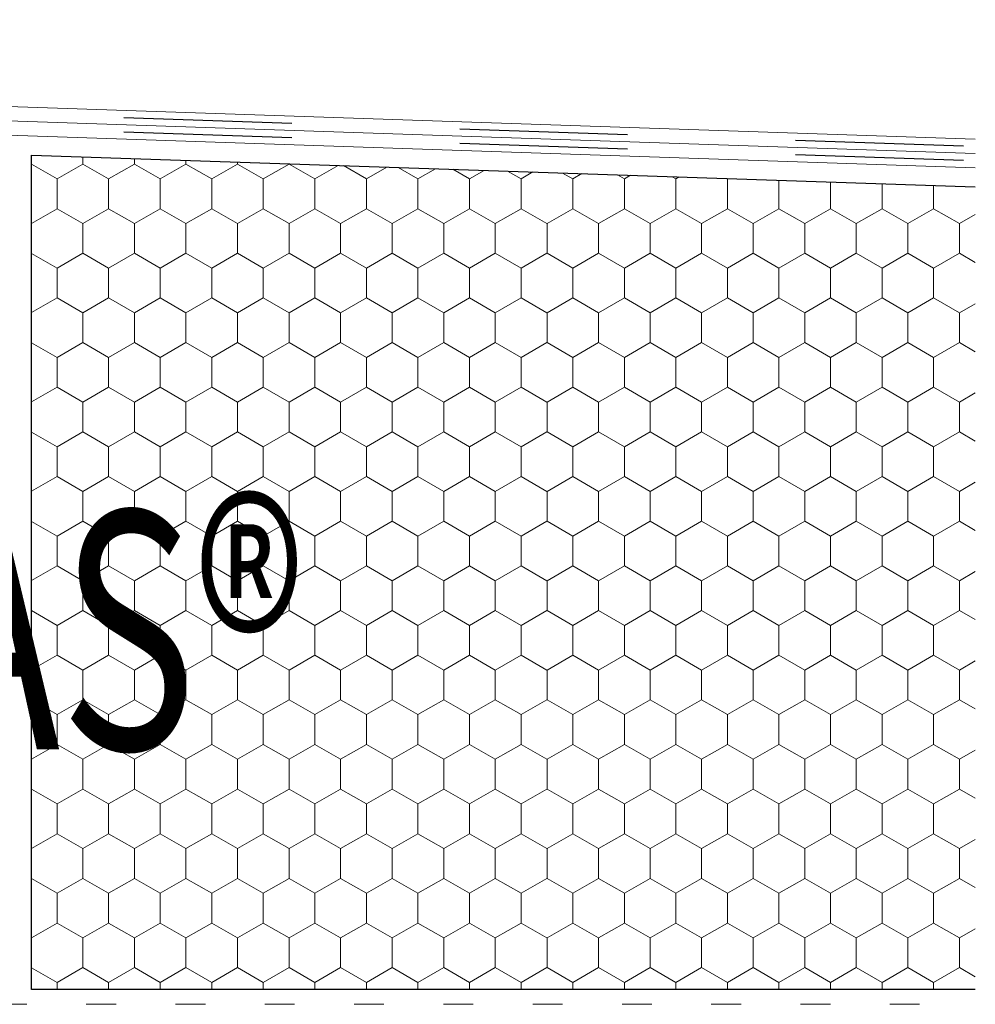
# Model space of a CAD drawing. Units: millimetres. Extents: x 0 to 1770, y -306 to 813.
# Drawn here: x 960 to 1120, y 266 to 432 of the extents above; entities that cross this region are included whole.
import ezdxf

# ---------------------------------------------------------------- set-up
doc = ezdxf.new("R2010")
doc.units = ezdxf.units.MM
doc.header["$MEASUREMENT"] = 0
doc.linetypes.add('Punktlinie', pattern=[15, 5, -10])
doc.linetypes.add('Strichlinie', pattern=[56.444445, 28.222222, -28.222222])
for name, color, linetype, lineweight, true_color in [('02 Foamglas_Stylo_No__26', 7, 'Continuous', 25, 0xe32119), ('02 Foamglas_Stylo_No__6', 7, 'Continuous', 0, 0xe32119), ('08 Logo_Stylo_No__6', 7, 'Continuous', 0, 0xe32119)]:
    doc.layers.add(name, color=color, linetype=linetype, lineweight=lineweight, true_color=true_color)
for name, color, linetype, lineweight in [('05 Abdichtungen _ Trennlagen_Stylo_No__1', 7, 'Continuous', 0), ('05 Abdichtungen _ Trennlagen_Stylo_No__2', 7, 'Continuous', 0), ('05 Abdichtungen _ Trennlagen_Stylo_No__22', 7, 'Continuous', 25)]:
    doc.layers.add(name, color=color, linetype=linetype, lineweight=lineweight)
doc.styles.add('STYLE_GENERE_2', font='HATTEN.TTF')

# ---------------------------------------------------------------- blocks, each defined once
blk = doc.blocks.new('*X6')
at = {"layer": '02 Foamglas_Stylo_No__6', "color": 22, "linetype": 'Continuous', "lineweight": 0, "true_color": 0xe32119}
for p, q in [((970.32, 407.5), (970.32, 408.71)), ((965.99, 405), (961.71, 407.47)), ((965.99, 405), (970.32, 407.5)), ((974.65, 405), (970.32, 407.5)), ((974.65, 405), (978.98, 407.5)), ((978.98, 407.5), (978.98, 408.42)), ((983.31, 405), (978.98, 407.5)), ((983.31, 405), (987.64, 407.5)), ((987.64, 407.5), (987.64, 408.13)), ((991.97, 405), (987.64, 407.5)), ((991.97, 405), (996.3, 407.5)), ((996.3, 407.5), (996.3, 407.83)), ((1000.63, 405), (996.3, 407.5)), ((1000.63, 405), (1004.96, 407.5)), ((1004.96, 407.5), (1004.96, 407.54)), ((1009.29, 405), (1004.96, 407.5)), ((1009.29, 405), (1013.21, 407.26)), ((1017.95, 405), (1014.08, 407.23)), ((1017.95, 405), (1021.39, 406.99)), ((1026.61, 405), (1023.28, 406.92)), ((1026.61, 405), (1029.57, 406.71)), ((1035.27, 405), (1032.48, 406.61)), ((1035.27, 405), (1037.75, 406.43)), ((1043.93, 405), (1041.68, 406.3)), ((1043.93, 405), (1045.94, 406.16)), ((1050.92, 405.99), (1052.63, 405)), ((1052.63, 405), (1054.15, 405.88)), ((1061.29, 405), (1060.12, 405.68)), ((1061.29, 405), (1062.33, 405.6)), ((1069.95, 405), (1069.31, 405.37)), ((1069.95, 405), (1070.52, 405.33)), ((965.99, 400), (965.99, 405)), ((974.65, 400), (974.65, 405)), ((983.31, 400), (983.31, 405)), ((991.97, 400), (991.97, 405)), ((1000.63, 400), (1000.63, 405)), ((1009.29, 400), (1009.29, 405)), ((1017.95, 400), (1017.95, 405)), ((1026.61, 400), (1026.61, 405)), ((1035.27, 400), (1035.27, 405)), ((1043.93, 400), (1043.93, 405)), ((1052.63, 400), (1052.63, 405)), ((1061.29, 400), (1061.29, 405)), ((1069.95, 400), (1069.95, 405)), ((1078.61, 405), (1078.51, 405.06)), ((1078.61, 405), (1078.7, 405.05)), ((1078.61, 400), (1078.61, 405)), ((1087.27, 400), (1087.27, 404.76)), ((1095.93, 400), (1095.93, 404.47)), ((1104.59, 400), (1104.59, 404.18)), ((1113.25, 400), (1113.25, 403.88)), ((961.71, 397.53), (965.99, 400)), ((970.32, 397.5), (965.99, 400)), ((970.32, 397.5), (974.65, 400)), ((978.98, 397.5), (974.65, 400)), ((978.98, 397.5), (983.31, 400)), ((987.64, 397.5), (983.31, 400)), ((987.64, 397.5), (991.97, 400)), ((996.3, 397.5), (991.97, 400)), ((996.3, 397.5), (1000.63, 400)), ((1004.96, 397.5), (1000.63, 400)), ((1004.96, 397.5), (1009.29, 400)), ((1013.62, 397.5), (1009.29, 400)), ((1013.62, 397.5), (1017.95, 400)), ((1022.28, 397.5), (1017.95, 400)), ((1022.28, 397.5), (1026.61, 400)), ((1030.94, 397.5), (1026.61, 400)), ((1030.94, 397.5), (1035.27, 400)), ((1039.6, 397.5), (1035.27, 400)), ((1039.6, 397.5), (1043.93, 400)), ((1048.26, 397.5), (1043.93, 400)), ((1048.3, 397.5), (1052.63, 400)), ((1056.96, 397.5), (1052.63, 400)), ((1056.96, 397.5), (1061.29, 400)), ((1065.62, 397.5), (1061.29, 400)), ((1065.62, 397.5), (1069.95, 400)), ((1074.28, 397.5), (1069.95, 400)), ((1074.28, 397.5), (1078.61, 400)), ((1082.94, 397.5), (1078.61, 400)), ((1082.94, 397.5), (1087.27, 400)), ((1091.6, 397.5), (1087.27, 400)), ((1091.6, 397.5), (1095.93, 400)), ((1100.26, 397.5), (1095.93, 400)), ((1100.26, 397.5), (1104.59, 400)), ((1108.92, 397.5), (1104.59, 400)), ((1108.92, 397.5), (1113.25, 400)), ((1117.58, 397.5), (1113.25, 400)), ((1117.58, 397.5), (1120.25, 399.04)), ((970.32, 392.5), (970.32, 397.5)), ((978.98, 392.5), (978.98, 397.5)), ((987.64, 392.5), (987.64, 397.5)), ((996.3, 392.5), (996.3, 397.5)), ((1004.96, 392.5), (1004.96, 397.5)), ((1013.62, 392.5), (1013.62, 397.5)), ((1022.28, 392.5), (1022.28, 397.5)), ((1030.94, 392.5), (1030.94, 397.5)), ((1039.6, 392.5), (1039.6, 397.5)), ((1048.3, 392.5), (1048.3, 397.5)), ((1056.96, 392.5), (1056.96, 397.5)), ((1065.62, 392.5), (1065.62, 397.5)), ((1074.28, 392.5), (1074.28, 397.5)), ((1082.94, 392.5), (1082.94, 397.5)), ((1091.6, 392.5), (1091.6, 397.5)), ((1100.26, 392.5), (1100.26, 397.5)), ((1108.92, 392.5), (1108.92, 397.5)), ((1117.58, 392.5), (1117.58, 397.5)), ((965.99, 390), (961.71, 392.47)), ((965.99, 390), (970.32, 392.5)), ((974.65, 390), (970.32, 392.5)), ((974.65, 390), (978.98, 392.5)), ((983.31, 390), (978.98, 392.5)), ((983.31, 390), (987.64, 392.5)), ((991.97, 390), (987.64, 392.5)), ((991.97, 390), (996.3, 392.5)), ((1000.63, 390), (996.3, 392.5)), ((1000.63, 390), (1004.96, 392.5)), ((1009.29, 390), (1004.96, 392.5)), ((1009.29, 390), (1013.62, 392.5)), ((1017.95, 390), (1013.62, 392.5)), ((1017.95, 390), (1022.28, 392.5)), ((1026.61, 390), (1022.28, 392.5)), ((1026.61, 390), (1030.94, 392.5)), ((1035.27, 390), (1030.94, 392.5)), ((1035.27, 390), (1039.6, 392.5)), ((1043.93, 390), (1039.6, 392.5)), ((1043.93, 390), (1048.26, 392.5)), ((1048.3, 392.5), (1052.63, 390)), ((1052.63, 390), (1056.96, 392.5)), ((1061.29, 390), (1056.96, 392.5)), ((1061.29, 390), (1065.62, 392.5)), ((1069.95, 390), (1065.62, 392.5)), ((1069.95, 390), (1074.28, 392.5)), ((1078.61, 390), (1074.28, 392.5)), ((1078.61, 390), (1082.94, 392.5)), ((1087.27, 390), (1082.94, 392.5)), ((1087.27, 390), (1091.6, 392.5)), ((1095.93, 390), (1091.6, 392.5)), ((1095.93, 390), (1100.26, 392.5)), ((1104.59, 390), (1100.26, 392.5)), ((1104.59, 390), (1108.92, 392.5)), ((1113.25, 390), (1108.92, 392.5)), ((1113.25, 390), (1117.58, 392.5)), ((1120.25, 390.96), (1117.58, 392.5)), ((965.99, 385), (965.99, 390)), ((974.65, 385), (974.65, 390)), ((983.31, 385), (983.31, 390)), ((991.97, 385), (991.97, 390)), ((1000.63, 385), (1000.63, 390)), ((1009.29, 385), (1009.29, 390)), ((1017.95, 385), (1017.95, 390)), ((1026.61, 385), (1026.61, 390)), ((1035.27, 385), (1035.27, 390)), ((1043.93, 385), (1043.93, 390)), ((1052.63, 385), (1052.63, 390)), ((1061.29, 385), (1061.29, 390)), ((1069.95, 385), (1069.95, 390)), ((1078.61, 385), (1078.61, 390)), ((1087.27, 385), (1087.27, 390)), ((1095.93, 385), (1095.93, 390)), ((1104.59, 385), (1104.59, 390)), ((1113.25, 385), (1113.25, 390)), ((961.71, 382.53), (965.99, 385)), ((970.32, 382.5), (965.99, 385)), ((970.32, 382.5), (974.65, 385)), ((978.98, 382.5), (974.65, 385)), ((978.98, 382.5), (983.31, 385)), ((987.64, 382.5), (983.31, 385)), ((987.64, 382.5), (991.97, 385)), ((996.3, 382.5), (991.97, 385)), ((996.3, 382.5), (1000.63, 385)), ((1004.96, 382.5), (1000.63, 385)), ((1004.96, 382.5), (1009.29, 385)), ((1013.62, 382.5), (1009.29, 385)), ((1013.62, 382.5), (1017.95, 385)), ((1022.28, 382.5), (1017.95, 385)), ((1022.28, 382.5), (1026.61, 385)), ((1030.94, 382.5), (1026.61, 385)), ((1030.94, 382.5), (1035.27, 385)), ((1039.6, 382.5), (1035.27, 385)), ((1039.6, 382.5), (1043.93, 385)), ((1048.26, 382.5), (1043.93, 385)), ((1048.3, 382.5), (1052.63, 385)), ((1056.96, 382.5), (1052.63, 385)), ((1056.96, 382.5), (1061.29, 385)), ((1065.62, 382.5), (1061.29, 385)), ((1065.62, 382.5), (1069.95, 385)), ((1074.28, 382.5), (1069.95, 385)), ((1074.28, 382.5), (1078.61, 385)), ((1082.94, 382.5), (1078.61, 385)), ((1082.94, 382.5), (1087.27, 385)), ((1091.6, 382.5), (1087.27, 385)), ((1091.6, 382.5), (1095.93, 385)), ((1100.26, 382.5), (1095.93, 385)), ((1100.26, 382.5), (1104.59, 385)), ((1108.92, 382.5), (1104.59, 385)), ((1108.92, 382.5), (1113.25, 385)), ((1117.58, 382.5), (1113.25, 385)), ((1117.58, 382.5), (1120.25, 384.04)), ((970.32, 377.5), (970.32, 382.5)), ((978.98, 377.5), (978.98, 382.5)), ((987.64, 377.5), (987.64, 382.5)), ((996.3, 377.5), (996.3, 382.5)), ((1004.96, 377.5), (1004.96, 382.5)), ((1013.62, 377.5), (1013.62, 382.5)), ((1022.28, 377.5), (1022.28, 382.5)), ((1030.94, 377.5), (1030.94, 382.5)), ((1039.6, 377.5), (1039.6, 382.5)), ((1048.3, 377.5), (1048.3, 382.5)), ((1056.96, 377.5), (1056.96, 382.5)), ((1065.62, 377.5), (1065.62, 382.5)), ((1074.28, 377.5), (1074.28, 382.5)), ((1082.94, 377.5), (1082.94, 382.5)), ((1091.6, 377.5), (1091.6, 382.5)), ((1100.26, 377.5), (1100.26, 382.5)), ((1108.92, 377.5), (1108.92, 382.5)), ((1117.58, 377.5), (1117.58, 382.5)), ((965.99, 375), (961.71, 377.47)), ((965.99, 375), (970.32, 377.5)), ((974.65, 375), (970.32, 377.5)), ((974.65, 375), (978.98, 377.5)), ((983.31, 375), (978.98, 377.5)), ((983.31, 375), (987.64, 377.5)), ((991.97, 375), (987.64, 377.5)), ((991.97, 375), (996.3, 377.5)), ((1000.63, 375), (996.3, 377.5)), ((1000.63, 375), (1004.96, 377.5)), ((1009.29, 375), (1004.96, 377.5)), ((1009.29, 375), (1013.62, 377.5)), ((1017.95, 375), (1013.62, 377.5)), ((1017.95, 375), (1022.28, 377.5)), ((1026.61, 375), (1022.28, 377.5)), ((1026.61, 375), (1030.94, 377.5)), ((1035.27, 375), (1030.94, 377.5)), ((1035.27, 375), (1039.6, 377.5)), ((1043.93, 375), (1039.6, 377.5)), ((1043.93, 375), (1048.26, 377.5)), ((1048.3, 377.5), (1052.63, 375)), ((1052.63, 375), (1056.96, 377.5)), ((1061.29, 375), (1056.96, 377.5)), ((1061.29, 375), (1065.62, 377.5)), ((1069.95, 375), (1065.62, 377.5)), ((1069.95, 375), (1074.28, 377.5)), ((1078.61, 375), (1074.28, 377.5)), ((1078.61, 375), (1082.94, 377.5)), ((1087.27, 375), (1082.94, 377.5)), ((1087.27, 375), (1091.6, 377.5)), ((1095.93, 375), (1091.6, 377.5)), ((1095.93, 375), (1100.26, 377.5)), ((1104.59, 375), (1100.26, 377.5)), ((1104.59, 375), (1108.92, 377.5)), ((1113.25, 375), (1108.92, 377.5)), ((1113.25, 375), (1117.58, 377.5)), ((1120.25, 375.96), (1117.58, 377.5)), ((965.99, 370), (965.99, 375)), ((974.65, 370), (974.65, 375)), ((983.31, 370), (983.31, 375)), ((991.97, 370), (991.97, 375)), ((1000.63, 370), (1000.63, 375)), ((1009.29, 370), (1009.29, 375)), ((1017.95, 370), (1017.95, 375)), ((1026.61, 370), (1026.61, 375)), ((1035.27, 370), (1035.27, 375)), ((1043.93, 370), (1043.93, 375)), ((1052.63, 370), (1052.63, 375)), ((1061.29, 370), (1061.29, 375)), ((1069.95, 370), (1069.95, 375)), ((1078.61, 370), (1078.61, 375)), ((1087.27, 370), (1087.27, 375)), ((1095.93, 370), (1095.93, 375)), ((1104.59, 370), (1104.59, 375)), ((1113.25, 370), (1113.25, 375)), ((961.71, 367.53), (965.99, 370)), ((970.32, 367.5), (965.99, 370)), ((970.32, 367.5), (974.65, 370)), ((978.98, 367.5), (974.65, 370)), ((978.98, 367.5), (983.31, 370)), ((987.64, 367.5), (983.31, 370)), ((987.64, 367.5), (991.97, 370)), ((996.3, 367.5), (991.97, 370)), ((996.3, 367.5), (1000.63, 370)), ((1004.96, 367.5), (1000.63, 370)), ((1004.96, 367.5), (1009.29, 370)), ((1013.62, 367.5), (1009.29, 370)), ((1013.62, 367.5), (1017.95, 370)), ((1022.28, 367.5), (1017.95, 370)), ((1022.28, 367.5), (1026.61, 370)), ((1030.94, 367.5), (1026.61, 370)), ((1030.94, 367.5), (1035.27, 370)), ((1039.6, 367.5), (1035.27, 370)), ((1039.6, 367.5), (1043.93, 370)), ((1048.26, 367.5), (1043.93, 370)), ((1048.3, 367.5), (1052.63, 370)), ((1056.96, 367.5), (1052.63, 370)), ((1056.96, 367.5), (1061.29, 370)), ((1065.62, 367.5), (1061.29, 370)), ((1065.62, 367.5), (1069.95, 370)), ((1074.28, 367.5), (1069.95, 370)), ((1074.28, 367.5), (1078.61, 370)), ((1082.94, 367.5), (1078.61, 370)), ((1082.94, 367.5), (1087.27, 370)), ((1091.6, 367.5), (1087.27, 370)), ((1091.6, 367.5), (1095.93, 370)), ((1100.26, 367.5), (1095.93, 370)), ((1100.26, 367.5), (1104.59, 370)), ((1108.92, 367.5), (1104.59, 370)), ((1108.92, 367.5), (1113.25, 370)), ((1117.58, 367.5), (1113.25, 370)), ((1117.58, 367.5), (1120.25, 369.04)), ((970.32, 362.5), (970.32, 367.5)), ((978.98, 362.5), (978.98, 367.5)), ((987.64, 362.5), (987.64, 367.5)), ((996.3, 362.5), (996.3, 367.5)), ((1004.96, 362.5), (1004.96, 367.5)), ((1013.62, 362.5), (1013.62, 367.5)), ((1022.28, 362.5), (1022.28, 367.5)), ((1030.94, 362.5), (1030.94, 367.5)), ((1039.6, 362.5), (1039.6, 367.5)), ((1048.3, 362.5), (1048.3, 367.5)), ((1056.96, 362.5), (1056.96, 367.5)), ((1065.62, 362.5), (1065.62, 367.5)), ((1074.28, 362.5), (1074.28, 367.5)), ((1082.94, 362.5), (1082.94, 367.5)), ((1091.6, 362.5), (1091.6, 367.5)), ((1100.26, 362.5), (1100.26, 367.5)), ((1108.92, 362.5), (1108.92, 367.5)), ((1117.58, 362.5), (1117.58, 367.5)), ((965.99, 360), (961.71, 362.47)), ((965.99, 360), (970.32, 362.5)), ((974.65, 360), (970.32, 362.5)), ((974.65, 360), (978.98, 362.5)), ((983.31, 360), (978.98, 362.5)), ((983.31, 360), (987.64, 362.5)), ((991.97, 360), (987.64, 362.5)), ((991.97, 360), (996.3, 362.5)), ((1000.63, 360), (996.3, 362.5)), ((1000.63, 360), (1004.96, 362.5)), ((1009.29, 360), (1004.96, 362.5)), ((1009.29, 360), (1013.62, 362.5)), ((1017.95, 360), (1013.62, 362.5)), ((1017.95, 360), (1022.28, 362.5)), ((1026.61, 360), (1022.28, 362.5)), ((1026.61, 360), (1030.94, 362.5)), ((1035.27, 360), (1030.94, 362.5)), ((1035.27, 360), (1039.6, 362.5)), ((1043.93, 360), (1039.6, 362.5)), ((1043.93, 360), (1048.26, 362.5)), ((1048.3, 362.5), (1052.63, 360)), ((1052.63, 360), (1056.96, 362.5)), ((1061.29, 360), (1056.96, 362.5)), ((1061.29, 360), (1065.62, 362.5)), ((1069.95, 360), (1065.62, 362.5)), ((1069.95, 360), (1074.28, 362.5)), ((1078.61, 360), (1074.28, 362.5)), ((1078.61, 360), (1082.94, 362.5)), ((1087.27, 360), (1082.94, 362.5)), ((1087.27, 360), (1091.6, 362.5)), ((1095.93, 360), (1091.6, 362.5)), ((1095.93, 360), (1100.26, 362.5)), ((1104.59, 360), (1100.26, 362.5)), ((1104.59, 360), (1108.92, 362.5)), ((1113.25, 360), (1108.92, 362.5)), ((1113.25, 360), (1117.58, 362.5)), ((1120.25, 360.96), (1117.58, 362.5)), ((965.99, 355), (965.99, 360)), ((974.65, 355), (974.65, 360)), ((983.31, 355), (983.31, 360)), ((991.97, 355), (991.97, 360)), ((1000.63, 355), (1000.63, 360)), ((1009.29, 355), (1009.29, 360)), ((1017.95, 355), (1017.95, 360)), ((1026.61, 355), (1026.61, 360)), ((1035.27, 355), (1035.27, 360)), ((1043.93, 355), (1043.93, 360)), ((1052.63, 355), (1052.63, 360)), ((1061.29, 355), (1061.29, 360)), ((1069.95, 355), (1069.95, 360)), ((1078.61, 355), (1078.61, 360)), ((1087.27, 355), (1087.27, 360)), ((1095.93, 355), (1095.93, 360)), ((1104.59, 355), (1104.59, 360)), ((1113.25, 355), (1113.25, 360)), ((961.71, 352.53), (965.99, 355)), ((970.32, 352.5), (965.99, 355)), ((970.32, 352.5), (974.65, 355)), ((978.98, 352.5), (974.65, 355)), ((978.98, 352.5), (983.31, 355)), ((987.64, 352.5), (983.31, 355)), ((987.64, 352.5), (991.97, 355)), ((996.3, 352.5), (991.97, 355)), ((996.3, 352.5), (1000.63, 355)), ((1004.96, 352.5), (1000.63, 355)), ((1004.96, 352.5), (1009.29, 355)), ((1013.62, 352.5), (1009.29, 355)), ((1013.62, 352.5), (1017.95, 355)), ((1022.28, 352.5), (1017.95, 355)), ((1022.28, 352.5), (1026.61, 355)), ((1030.94, 352.5), (1026.61, 355)), ((1030.94, 352.5), (1035.27, 355)), ((1039.6, 352.5), (1035.27, 355)), ((1039.6, 352.5), (1043.93, 355)), ((1048.26, 352.5), (1043.93, 355)), ((1048.3, 352.5), (1052.63, 355)), ((1056.96, 352.5), (1052.63, 355)), ((1056.96, 352.5), (1061.29, 355)), ((1065.62, 352.5), (1061.29, 355)), ((1065.62, 352.5), (1069.95, 355)), ((1074.28, 352.5), (1069.95, 355)), ((1074.28, 352.5), (1078.61, 355)), ((1082.94, 352.5), (1078.61, 355)), ((1082.94, 352.5), (1087.27, 355)), ((1091.6, 352.5), (1087.27, 355)), ((1091.6, 352.5), (1095.93, 355)), ((1100.26, 352.5), (1095.93, 355)), ((1100.26, 352.5), (1104.59, 355)), ((1108.92, 352.5), (1104.59, 355)), ((1108.92, 352.5), (1113.25, 355)), ((1117.58, 352.5), (1113.25, 355)), ((1117.58, 352.5), (1120.25, 354.04)), ((970.32, 347.5), (970.32, 352.5)), ((978.98, 347.5), (978.98, 352.5)), ((987.64, 347.5), (987.64, 352.5)), ((996.3, 347.5), (996.3, 352.5)), ((1004.96, 347.5), (1004.96, 352.5)), ((1013.62, 347.5), (1013.62, 352.5)), ((1022.28, 347.5), (1022.28, 352.5)), ((1030.94, 347.5), (1030.94, 352.5)), ((1039.6, 347.5), (1039.6, 352.5)), ((1048.3, 347.5), (1048.3, 352.5)), ((1056.96, 347.5), (1056.96, 352.5)), ((1065.62, 347.5), (1065.62, 352.5)), ((1074.28, 347.5), (1074.28, 352.5)), ((1082.94, 347.5), (1082.94, 352.5)), ((1091.6, 347.5), (1091.6, 352.5)), ((1100.26, 347.5), (1100.26, 352.5)), ((1108.92, 347.5), (1108.92, 352.5)), ((1117.58, 347.5), (1117.58, 352.5)), ((965.99, 345), (961.71, 347.47)), ((965.99, 345), (970.32, 347.5)), ((974.65, 345), (970.32, 347.5)), ((974.65, 345), (978.98, 347.5)), ((983.31, 345), (978.98, 347.5)), ((983.31, 345), (987.64, 347.5)), ((991.97, 345), (987.64, 347.5)), ((991.97, 345), (996.3, 347.5)), ((1000.63, 345), (996.3, 347.5)), ((1000.63, 345), (1004.96, 347.5)), ((1009.29, 345), (1004.96, 347.5)), ((1009.29, 345), (1013.62, 347.5)), ((1017.95, 345), (1013.62, 347.5)), ((1017.95, 345), (1022.28, 347.5)), ((1026.61, 345), (1022.28, 347.5)), ((1026.61, 345), (1030.94, 347.5)), ((1035.27, 345), (1030.94, 347.5)), ((1035.27, 345), (1039.6, 347.5)), ((1043.93, 345), (1039.6, 347.5)), ((1043.93, 345), (1048.26, 347.5)), ((1048.3, 347.5), (1052.63, 345)), ((1052.63, 345), (1056.96, 347.5)), ((1061.29, 345), (1056.96, 347.5)), ((1061.29, 345), (1065.62, 347.5)), ((1069.95, 345), (1065.62, 347.5)), ((1069.95, 345), (1074.28, 347.5)), ((1078.61, 345), (1074.28, 347.5)), ((1078.61, 345), (1082.94, 347.5)), ((1087.27, 345), (1082.94, 347.5)), ((1087.27, 345), (1091.6, 347.5)), ((1095.93, 345), (1091.6, 347.5)), ((1095.93, 345), (1100.26, 347.5)), ((1104.59, 345), (1100.26, 347.5)), ((1104.59, 345), (1108.92, 347.5)), ((1113.25, 345), (1108.92, 347.5)), ((1113.25, 345), (1117.58, 347.5)), ((1120.25, 345.96), (1117.58, 347.5)), ((965.99, 340), (965.99, 345)), ((974.65, 340), (974.65, 345)), ((983.31, 340), (983.31, 345)), ((991.97, 340), (991.97, 345)), ((1000.63, 340), (1000.63, 345)), ((1009.29, 340), (1009.29, 345)), ((1017.95, 340), (1017.95, 345)), ((1026.61, 340), (1026.61, 345)), ((1035.27, 340), (1035.27, 345)), ((1043.93, 340), (1043.93, 345)), ((1052.63, 340), (1052.63, 345)), ((1061.29, 340), (1061.29, 345)), ((1069.95, 340), (1069.95, 345)), ((1078.61, 340), (1078.61, 345)), ((1087.27, 340), (1087.27, 345)), ((1095.93, 340), (1095.93, 345)), ((1104.59, 340), (1104.59, 345)), ((1113.25, 340), (1113.25, 345)), ((961.71, 337.53), (965.99, 340)), ((970.32, 337.5), (965.99, 340)), ((970.32, 337.5), (974.65, 340)), ((978.98, 337.5), (974.65, 340)), ((978.98, 337.5), (983.31, 340)), ((987.64, 337.5), (983.31, 340)), ((987.64, 337.5), (991.97, 340)), ((996.3, 337.5), (991.97, 340)), ((996.3, 337.5), (1000.63, 340)), ((1004.96, 337.5), (1000.63, 340)), ((1004.96, 337.5), (1009.29, 340)), ((1013.62, 337.5), (1009.29, 340)), ((1013.62, 337.5), (1017.95, 340)), ((1022.28, 337.5), (1017.95, 340)), ((1022.28, 337.5), (1026.61, 340)), ((1030.94, 337.5), (1026.61, 340)), ((1030.94, 337.5), (1035.27, 340)), ((1039.6, 337.5), (1035.27, 340)), ((1039.6, 337.5), (1043.93, 340)), ((1048.26, 337.5), (1043.93, 340)), ((1048.3, 337.5), (1052.63, 340)), ((1056.96, 337.5), (1052.63, 340)), ((1056.96, 337.5), (1061.29, 340)), ((1065.62, 337.5), (1061.29, 340)), ((1065.62, 337.5), (1069.95, 340)), ((1074.28, 337.5), (1069.95, 340)), ((1074.28, 337.5), (1078.61, 340)), ((1082.94, 337.5), (1078.61, 340)), ((1082.94, 337.5), (1087.27, 340)), ((1091.6, 337.5), (1087.27, 340)), ((1091.6, 337.5), (1095.93, 340)), ((1100.26, 337.5), (1095.93, 340)), ((1100.26, 337.5), (1104.59, 340)), ((1108.92, 337.5), (1104.59, 340)), ((1108.92, 337.5), (1113.25, 340)), ((1117.58, 337.5), (1113.25, 340)), ((970.32, 332.5), (970.32, 337.5)), ((978.98, 332.5), (978.98, 337.5)), ((987.64, 332.5), (987.64, 337.5)), ((996.3, 332.5), (996.3, 337.5)), ((1004.96, 332.5), (1004.96, 337.5)), ((1013.62, 332.5), (1013.62, 337.5)), ((1022.28, 332.5), (1022.28, 337.5)), ((1030.94, 332.5), (1030.94, 337.5)), ((1039.6, 332.5), (1039.6, 337.5)), ((1048.3, 332.5), (1048.3, 337.5)), ((1056.96, 332.5), (1056.96, 337.5)), ((1065.62, 332.5), (1065.62, 337.5)), ((1074.28, 332.5), (1074.28, 337.5)), ((1082.94, 332.5), (1082.94, 337.5)), ((1091.6, 332.5), (1091.6, 337.5)), ((1100.26, 332.5), (1100.26, 337.5)), ((1108.92, 332.5), (1108.92, 337.5)), ((1117.58, 337.5), (1120.25, 339.04)), ((1117.58, 332.5), (1117.58, 337.5)), ((961.71, 332.47), (965.99, 330)), ((965.99, 330), (961.71, 332.47)), ((970.32, 332.5), (965.99, 330)), ((965.99, 330), (970.32, 332.5)), ((970.32, 332.5), (974.65, 330)), ((974.65, 330), (970.32, 332.5)), ((978.98, 332.5), (974.65, 330)), ((974.65, 330), (978.98, 332.5)), ((978.98, 332.5), (983.31, 330)), ((983.31, 330), (978.98, 332.5)), ((987.64, 332.5), (983.31, 330)), ((983.31, 330), (987.64, 332.5)), ((987.64, 332.5), (991.97, 330)), ((991.97, 330), (987.64, 332.5)), ((996.3, 332.5), (991.97, 330)), ((991.97, 330), (996.3, 332.5)), ((996.3, 332.5), (1000.63, 330)), ((1000.63, 330), (996.3, 332.5)), ((1004.96, 332.5), (1000.63, 330)), ((1000.63, 330), (1004.96, 332.5)), ((1004.96, 332.5), (1009.29, 330)), ((1009.29, 330), (1004.96, 332.5)), ((1013.62, 332.5), (1009.29, 330)), ((1009.29, 330), (1013.62, 332.5)), ((1013.62, 332.5), (1017.95, 330)), ((1017.95, 330), (1013.62, 332.5)), ((1022.28, 332.5), (1017.95, 330)), ((1017.95, 330), (1022.28, 332.5)), ((1022.28, 332.5), (1026.61, 330)), ((1026.61, 330), (1022.28, 332.5)), ((1030.94, 332.5), (1026.61, 330)), ((1026.61, 330), (1030.94, 332.5)), ((1030.94, 332.5), (1035.27, 330)), ((1035.27, 330), (1030.94, 332.5)), ((1039.6, 332.5), (1035.27, 330)), ((1035.27, 330), (1039.6, 332.5)), ((1039.6, 332.5), (1043.93, 330)), ((1043.93, 330), (1039.6, 332.5)), ((1048.26, 332.5), (1043.93, 330)), ((1043.93, 330), (1048.26, 332.5)), ((1048.3, 332.5), (1052.63, 330)), ((1048.3, 332.5), (1052.63, 330)), ((1056.96, 332.5), (1052.63, 330)), ((1052.63, 330), (1056.96, 332.5)), ((1056.96, 332.5), (1061.29, 330)), ((1061.29, 330), (1056.96, 332.5)), ((1065.62, 332.5), (1061.29, 330)), ((1061.29, 330), (1065.62, 332.5)), ((1065.62, 332.5), (1069.95, 330)), ((1069.95, 330), (1065.62, 332.5)), ((1074.28, 332.5), (1069.95, 330)), ((1069.95, 330), (1074.28, 332.5)), ((1074.28, 332.5), (1078.61, 330)), ((1078.61, 330), (1074.28, 332.5)), ((1082.94, 332.5), (1078.61, 330)), ((1078.61, 330), (1082.94, 332.5)), ((1082.94, 332.5), (1087.27, 330)), ((1087.27, 330), (1082.94, 332.5)), ((1091.6, 332.5), (1087.27, 330)), ((1087.27, 330), (1091.6, 332.5)), ((1091.6, 332.5), (1095.93, 330)), ((1095.93, 330), (1091.6, 332.5)), ((1100.26, 332.5), (1095.93, 330)), ((1095.93, 330), (1100.26, 332.5)), ((1100.26, 332.5), (1104.59, 330)), ((1104.59, 330), (1100.26, 332.5)), ((1108.92, 332.5), (1104.59, 330)), ((1104.59, 330), (1108.92, 332.5)), ((1108.92, 332.5), (1113.25, 330)), ((1113.25, 330), (1108.92, 332.5)), ((1117.58, 332.5), (1113.25, 330)), ((1113.25, 330), (1117.58, 332.5)), ((1117.58, 332.5), (1120.25, 330.96)), ((1120.25, 330.96), (1117.58, 332.5)), ((965.99, 325), (965.99, 330)), ((974.65, 325), (974.65, 330)), ((983.31, 325), (983.31, 330)), ((991.97, 325), (991.97, 330)), ((1000.63, 325), (1000.63, 330)), ((1009.29, 325), (1009.29, 330)), ((1017.95, 325), (1017.95, 330)), ((1026.61, 325), (1026.61, 330)), ((1035.27, 325), (1035.27, 330)), ((1043.93, 325), (1043.93, 330)), ((1052.63, 325), (1052.63, 330)), ((1061.29, 325), (1061.29, 330)), ((1069.95, 325), (1069.95, 330)), ((1078.61, 325), (1078.61, 330)), ((1087.27, 325), (1087.27, 330)), ((1095.93, 325), (1095.93, 330)), ((1104.59, 325), (1104.59, 330)), ((1113.25, 325), (1113.25, 330)), ((961.71, 322.53), (965.99, 325)), ((970.32, 322.5), (965.99, 325)), ((970.32, 322.5), (974.65, 325)), ((978.98, 322.5), (974.65, 325)), ((978.98, 322.5), (983.31, 325)), ((987.64, 322.5), (983.31, 325)), ((987.64, 322.5), (991.97, 325)), ((996.3, 322.5), (991.97, 325)), ((996.3, 322.5), (1000.63, 325)), ((1004.96, 322.5), (1000.63, 325)), ((1004.96, 322.5), (1009.29, 325)), ((1013.62, 322.5), (1009.29, 325)), ((1013.62, 322.5), (1017.95, 325)), ((1022.28, 322.5), (1017.95, 325)), ((1022.28, 322.5), (1026.61, 325)), ((1030.94, 322.5), (1026.61, 325)), ((1030.94, 322.5), (1035.27, 325)), ((1039.6, 322.5), (1035.27, 325)), ((1039.6, 322.5), (1043.93, 325)), ((1048.26, 322.5), (1043.93, 325)), ((1048.3, 322.5), (1052.63, 325)), ((1056.96, 322.5), (1052.63, 325)), ((1056.96, 322.5), (1061.29, 325)), ((1065.62, 322.5), (1061.29, 325)), ((1065.62, 322.5), (1069.95, 325)), ((1074.28, 322.5), (1069.95, 325)), ((1074.28, 322.5), (1078.61, 325)), ((1082.94, 322.5), (1078.61, 325)), ((1082.94, 322.5), (1087.27, 325)), ((1091.6, 322.5), (1087.27, 325)), ((1091.6, 322.5), (1095.93, 325)), ((1100.26, 322.5), (1095.93, 325)), ((1100.26, 322.5), (1104.59, 325)), ((1108.92, 322.5), (1104.59, 325)), ((1108.92, 322.5), (1113.25, 325)), ((1117.58, 322.5), (1113.25, 325)), ((1117.58, 322.5), (1120.25, 324.04)), ((970.32, 317.5), (970.32, 322.5)), ((978.98, 317.5), (978.98, 322.5)), ((987.64, 317.5), (987.64, 322.5)), ((996.3, 317.5), (996.3, 322.5)), ((1004.96, 317.5), (1004.96, 322.5)), ((1013.62, 317.5), (1013.62, 322.5)), ((1022.28, 317.5), (1022.28, 322.5)), ((1030.94, 317.5), (1030.94, 322.5)), ((1039.6, 317.5), (1039.6, 322.5)), ((1048.3, 317.5), (1048.3, 322.5)), ((1056.96, 317.5), (1056.96, 322.5)), ((1065.62, 317.5), (1065.62, 322.5)), ((1074.28, 317.5), (1074.28, 322.5)), ((1082.94, 317.5), (1082.94, 322.5)), ((1091.6, 317.5), (1091.6, 322.5)), ((1100.26, 317.5), (1100.26, 322.5)), ((1108.92, 317.5), (1108.92, 322.5)), ((1117.58, 317.5), (1117.58, 322.5)), ((965.99, 315), (961.71, 317.47)), ((965.99, 315), (970.32, 317.5)), ((974.65, 315), (970.32, 317.5)), ((974.65, 315), (978.98, 317.5)), ((983.31, 315), (978.98, 317.5)), ((983.31, 315), (987.64, 317.5)), ((991.97, 315), (987.64, 317.5)), ((991.97, 315), (996.3, 317.5)), ((1000.63, 315), (996.3, 317.5)), ((1000.63, 315), (1004.96, 317.5)), ((1009.29, 315), (1004.96, 317.5)), ((1009.29, 315), (1013.62, 317.5)), ((1017.95, 315), (1013.62, 317.5)), ((1017.95, 315), (1022.28, 317.5)), ((1026.61, 315), (1022.28, 317.5)), ((1026.61, 315), (1030.94, 317.5)), ((1035.27, 315), (1030.94, 317.5)), ((1035.27, 315), (1039.6, 317.5)), ((1043.93, 315), (1039.6, 317.5)), ((1043.93, 315), (1048.26, 317.5)), ((1048.3, 317.5), (1052.63, 315)), ((1052.63, 315), (1056.96, 317.5)), ((1061.29, 315), (1056.96, 317.5)), ((1061.29, 315), (1065.62, 317.5)), ((1069.95, 315), (1065.62, 317.5)), ((1069.95, 315), (1074.28, 317.5)), ((1078.61, 315), (1074.28, 317.5)), ((1078.61, 315), (1082.94, 317.5)), ((1087.27, 315), (1082.94, 317.5)), ((1087.27, 315), (1091.6, 317.5)), ((1095.93, 315), (1091.6, 317.5)), ((1095.93, 315), (1100.26, 317.5)), ((1104.59, 315), (1100.26, 317.5)), ((1104.59, 315), (1108.92, 317.5)), ((1113.25, 315), (1108.92, 317.5)), ((1113.25, 315), (1117.58, 317.5)), ((1120.25, 315.96), (1117.58, 317.5)), ((965.99, 310), (965.99, 315)), ((974.65, 310), (974.65, 315)), ((983.31, 310), (983.31, 315)), ((991.97, 310), (991.97, 315)), ((1000.63, 310), (1000.63, 315)), ((1009.29, 310), (1009.29, 315)), ((1017.95, 310), (1017.95, 315)), ((1026.61, 310), (1026.61, 315)), ((1035.27, 310), (1035.27, 315)), ((1043.93, 310), (1043.93, 315)), ((1052.63, 310), (1052.63, 315)), ((1061.29, 310), (1061.29, 315)), ((1069.95, 310), (1069.95, 315)), ((1078.61, 310), (1078.61, 315)), ((1087.27, 310), (1087.27, 315)), ((1095.93, 310), (1095.93, 315)), ((1104.59, 310), (1104.59, 315)), ((1113.25, 310), (1113.25, 315)), ((961.71, 307.53), (965.99, 310)), ((970.32, 307.5), (965.99, 310)), ((970.32, 307.5), (974.65, 310)), ((978.98, 307.5), (974.65, 310)), ((978.98, 307.5), (983.31, 310)), ((987.64, 307.5), (983.31, 310)), ((987.64, 307.5), (991.97, 310)), ((996.3, 307.5), (991.97, 310)), ((996.3, 307.5), (1000.63, 310)), ((1004.96, 307.5), (1000.63, 310)), ((1004.96, 307.5), (1009.29, 310)), ((1013.62, 307.5), (1009.29, 310)), ((1013.62, 307.5), (1017.95, 310)), ((1022.28, 307.5), (1017.95, 310)), ((1022.28, 307.5), (1026.61, 310)), ((1030.94, 307.5), (1026.61, 310)), ((1030.94, 307.5), (1035.27, 310)), ((1039.6, 307.5), (1035.27, 310)), ((1039.6, 307.5), (1043.93, 310)), ((1048.26, 307.5), (1043.93, 310)), ((1048.3, 307.5), (1052.63, 310)), ((1056.96, 307.5), (1052.63, 310)), ((1056.96, 307.5), (1061.29, 310)), ((1065.62, 307.5), (1061.29, 310)), ((1065.62, 307.5), (1069.95, 310)), ((1074.28, 307.5), (1069.95, 310)), ((1074.28, 307.5), (1078.61, 310)), ((1082.94, 307.5), (1078.61, 310)), ((1082.94, 307.5), (1087.27, 310)), ((1091.6, 307.5), (1087.27, 310)), ((1091.6, 307.5), (1095.93, 310)), ((1100.26, 307.5), (1095.93, 310)), ((1100.26, 307.5), (1104.59, 310)), ((1108.92, 307.5), (1104.59, 310)), ((1108.92, 307.5), (1113.25, 310)), ((1117.58, 307.5), (1113.25, 310)), ((1117.58, 307.5), (1120.25, 309.04)), ((970.32, 302.5), (970.32, 307.5)), ((978.98, 302.5), (978.98, 307.5)), ((987.64, 302.5), (987.64, 307.5)), ((996.3, 302.5), (996.3, 307.5)), ((1004.96, 302.5), (1004.96, 307.5)), ((1013.62, 302.5), (1013.62, 307.5)), ((1022.28, 302.5), (1022.28, 307.5)), ((1030.94, 302.5), (1030.94, 307.5)), ((1039.6, 302.5), (1039.6, 307.5)), ((1048.3, 302.5), (1048.3, 307.5)), ((1056.96, 302.5), (1056.96, 307.5)), ((1065.62, 302.5), (1065.62, 307.5)), ((1074.28, 302.5), (1074.28, 307.5)), ((1082.94, 302.5), (1082.94, 307.5)), ((1091.6, 302.5), (1091.6, 307.5)), ((1100.26, 302.5), (1100.26, 307.5)), ((1108.92, 302.5), (1108.92, 307.5)), ((1117.58, 302.5), (1117.58, 307.5)), ((965.99, 300), (961.71, 302.47)), ((965.99, 300), (970.32, 302.5)), ((974.65, 300), (970.32, 302.5)), ((974.65, 300), (978.98, 302.5)), ((983.31, 300), (978.98, 302.5)), ((983.31, 300), (987.64, 302.5)), ((991.97, 300), (987.64, 302.5)), ((991.97, 300), (996.3, 302.5)), ((1000.63, 300), (996.3, 302.5)), ((1000.63, 300), (1004.96, 302.5)), ((1009.29, 300), (1004.96, 302.5)), ((1009.29, 300), (1013.62, 302.5)), ((1017.95, 300), (1013.62, 302.5)), ((1017.95, 300), (1022.28, 302.5)), ((1026.61, 300), (1022.28, 302.5)), ((1026.61, 300), (1030.94, 302.5)), ((1035.27, 300), (1030.94, 302.5)), ((1035.27, 300), (1039.6, 302.5)), ((1043.93, 300), (1039.6, 302.5)), ((1043.93, 300), (1048.26, 302.5)), ((1048.3, 302.5), (1052.63, 300)), ((1052.63, 300), (1056.96, 302.5)), ((1061.29, 300), (1056.96, 302.5)), ((1061.29, 300), (1065.62, 302.5)), ((1069.95, 300), (1065.62, 302.5)), ((1069.95, 300), (1074.28, 302.5)), ((1078.61, 300), (1074.28, 302.5)), ((1078.61, 300), (1082.94, 302.5)), ((1087.27, 300), (1082.94, 302.5)), ((1087.27, 300), (1091.6, 302.5)), ((1095.93, 300), (1091.6, 302.5)), ((1095.93, 300), (1100.26, 302.5)), ((1104.59, 300), (1100.26, 302.5)), ((1104.59, 300), (1108.92, 302.5)), ((1113.25, 300), (1108.92, 302.5)), ((1113.25, 300), (1117.58, 302.5)), ((1120.25, 300.96), (1117.58, 302.5)), ((965.99, 295), (965.99, 300)), ((974.65, 295), (974.65, 300)), ((983.31, 295), (983.31, 300)), ((991.97, 295), (991.97, 300)), ((1000.63, 295), (1000.63, 300)), ((1009.29, 295), (1009.29, 300)), ((1017.95, 295), (1017.95, 300)), ((1026.61, 295), (1026.61, 300)), ((1035.27, 295), (1035.27, 300)), ((1043.93, 295), (1043.93, 300)), ((1052.63, 295), (1052.63, 300)), ((1061.29, 295), (1061.29, 300)), ((1069.95, 295), (1069.95, 300)), ((1078.61, 295), (1078.61, 300)), ((1087.27, 295), (1087.27, 300)), ((1095.93, 295), (1095.93, 300)), ((1104.59, 295), (1104.59, 300)), ((1113.25, 295), (1113.25, 300)), ((961.71, 292.53), (965.99, 295)), ((970.32, 292.5), (965.99, 295)), ((970.32, 292.5), (974.65, 295)), ((978.98, 292.5), (974.65, 295)), ((978.98, 292.5), (983.31, 295)), ((987.64, 292.5), (983.31, 295)), ((987.64, 292.5), (991.97, 295)), ((996.3, 292.5), (991.97, 295)), ((996.3, 292.5), (1000.63, 295)), ((1004.96, 292.5), (1000.63, 295)), ((1004.96, 292.5), (1009.29, 295)), ((1013.62, 292.5), (1009.29, 295)), ((1013.62, 292.5), (1017.95, 295)), ((1022.28, 292.5), (1017.95, 295)), ((1022.28, 292.5), (1026.61, 295)), ((1030.94, 292.5), (1026.61, 295)), ((1030.94, 292.5), (1035.27, 295)), ((1039.6, 292.5), (1035.27, 295)), ((1039.6, 292.5), (1043.93, 295)), ((1048.26, 292.5), (1043.93, 295)), ((1048.3, 292.5), (1052.63, 295)), ((1056.96, 292.5), (1052.63, 295)), ((1056.96, 292.5), (1061.29, 295)), ((1065.62, 292.5), (1061.29, 295)), ((1065.62, 292.5), (1069.95, 295)), ((1074.28, 292.5), (1069.95, 295)), ((1074.28, 292.5), (1078.61, 295)), ((1082.94, 292.5), (1078.61, 295)), ((1082.94, 292.5), (1087.27, 295)), ((1091.6, 292.5), (1087.27, 295)), ((1091.6, 292.5), (1095.93, 295)), ((1100.26, 292.5), (1095.93, 295)), ((1100.26, 292.5), (1104.59, 295)), ((1108.92, 292.5), (1104.59, 295)), ((1108.92, 292.5), (1113.25, 295)), ((1117.58, 292.5), (1113.25, 295)), ((1117.58, 292.5), (1120.25, 294.04)), ((970.32, 287.5), (970.32, 292.5)), ((978.98, 287.5), (978.98, 292.5)), ((987.64, 287.5), (987.64, 292.5)), ((996.3, 287.5), (996.3, 292.5)), ((1004.96, 287.5), (1004.96, 292.5)), ((1013.62, 287.5), (1013.62, 292.5)), ((1022.28, 287.5), (1022.28, 292.5)), ((1030.94, 287.5), (1030.94, 292.5)), ((1039.6, 287.5), (1039.6, 292.5)), ((1048.3, 287.5), (1048.3, 292.5)), ((1056.96, 287.5), (1056.96, 292.5)), ((1065.62, 287.5), (1065.62, 292.5)), ((1074.28, 287.5), (1074.28, 292.5)), ((1082.94, 287.5), (1082.94, 292.5)), ((1091.6, 287.5), (1091.6, 292.5)), ((1100.26, 287.5), (1100.26, 292.5)), ((1108.92, 287.5), (1108.92, 292.5)), ((1117.58, 287.5), (1117.58, 292.5)), ((965.99, 285), (961.71, 287.47)), ((965.99, 285), (970.32, 287.5)), ((974.65, 285), (970.32, 287.5)), ((974.65, 285), (978.98, 287.5)), ((983.31, 285), (978.98, 287.5)), ((983.31, 285), (987.64, 287.5)), ((991.97, 285), (987.64, 287.5)), ((991.97, 285), (996.3, 287.5)), ((1000.63, 285), (996.3, 287.5)), ((1000.63, 285), (1004.96, 287.5)), ((1009.29, 285), (1004.96, 287.5)), ((1009.29, 285), (1013.62, 287.5)), ((1017.95, 285), (1013.62, 287.5)), ((1017.95, 285), (1022.28, 287.5)), ((1026.61, 285), (1022.28, 287.5)), ((1026.61, 285), (1030.94, 287.5)), ((1035.27, 285), (1030.94, 287.5)), ((1035.27, 285), (1039.6, 287.5)), ((1043.93, 285), (1039.6, 287.5)), ((1043.93, 285), (1048.26, 287.5)), ((1048.3, 287.5), (1052.63, 285)), ((1052.63, 285), (1056.96, 287.5)), ((1061.29, 285), (1056.96, 287.5)), ((1061.29, 285), (1065.62, 287.5)), ((1069.95, 285), (1065.62, 287.5)), ((1069.95, 285), (1074.28, 287.5)), ((1078.61, 285), (1074.28, 287.5)), ((1078.61, 285), (1082.94, 287.5)), ((1087.27, 285), (1082.94, 287.5)), ((1087.27, 285), (1091.6, 287.5)), ((1095.93, 285), (1091.6, 287.5)), ((1095.93, 285), (1100.26, 287.5)), ((1104.59, 285), (1100.26, 287.5)), ((1104.59, 285), (1108.92, 287.5)), ((1113.25, 285), (1108.92, 287.5)), ((1113.25, 285), (1117.58, 287.5)), ((1120.25, 285.96), (1117.58, 287.5)), ((965.99, 280), (965.99, 285)), ((974.65, 280), (974.65, 285)), ((983.31, 280), (983.31, 285)), ((991.97, 280), (991.97, 285)), ((1000.63, 280), (1000.63, 285)), ((1009.29, 280), (1009.29, 285)), ((1017.95, 280), (1017.95, 285)), ((1026.61, 280), (1026.61, 285)), ((1035.27, 280), (1035.27, 285)), ((1043.93, 280), (1043.93, 285)), ((1052.63, 280), (1052.63, 285)), ((1061.29, 280), (1061.29, 285)), ((1069.95, 280), (1069.95, 285)), ((1078.61, 280), (1078.61, 285)), ((1087.27, 280), (1087.27, 285)), ((1095.93, 280), (1095.93, 285)), ((1104.59, 280), (1104.59, 285)), ((1113.25, 280), (1113.25, 285)), ((961.71, 277.53), (965.99, 280)), ((970.32, 277.5), (965.99, 280)), ((970.32, 277.5), (974.65, 280)), ((978.98, 277.5), (974.65, 280)), ((978.98, 277.5), (983.31, 280)), ((987.64, 277.5), (983.31, 280)), ((987.64, 277.5), (991.97, 280)), ((996.3, 277.5), (991.97, 280)), ((996.3, 277.5), (1000.63, 280)), ((1004.96, 277.5), (1000.63, 280)), ((1004.96, 277.5), (1009.29, 280)), ((1013.62, 277.5), (1009.29, 280)), ((1013.62, 277.5), (1017.95, 280)), ((1022.28, 277.5), (1017.95, 280)), ((1022.28, 277.5), (1026.61, 280)), ((1030.94, 277.5), (1026.61, 280)), ((1030.94, 277.5), (1035.27, 280)), ((1039.6, 277.5), (1035.27, 280)), ((1039.6, 277.5), (1043.93, 280)), ((1048.26, 277.5), (1043.93, 280)), ((1048.3, 277.5), (1052.63, 280)), ((1056.96, 277.5), (1052.63, 280)), ((1056.96, 277.5), (1061.29, 280)), ((1065.62, 277.5), (1061.29, 280)), ((1065.62, 277.5), (1069.95, 280)), ((1074.28, 277.5), (1069.95, 280)), ((1074.28, 277.5), (1078.61, 280)), ((1082.94, 277.5), (1078.61, 280)), ((1082.94, 277.5), (1087.27, 280)), ((1091.6, 277.5), (1087.27, 280)), ((1091.6, 277.5), (1095.93, 280)), ((1100.26, 277.5), (1095.93, 280)), ((1100.26, 277.5), (1104.59, 280)), ((1108.92, 277.5), (1104.59, 280)), ((1108.92, 277.5), (1113.25, 280)), ((1117.58, 277.5), (1113.25, 280)), ((1117.58, 277.5), (1120.25, 279.04)), ((970.32, 272.5), (970.32, 277.5)), ((978.98, 272.5), (978.98, 277.5)), ((987.64, 272.5), (987.64, 277.5)), ((996.3, 272.5), (996.3, 277.5)), ((1004.96, 272.5), (1004.96, 277.5)), ((1013.62, 272.5), (1013.62, 277.5)), ((1022.28, 272.5), (1022.28, 277.5)), ((1030.94, 272.5), (1030.94, 277.5)), ((1039.6, 272.5), (1039.6, 277.5)), ((1048.3, 272.5), (1048.3, 277.5)), ((1056.96, 272.5), (1056.96, 277.5)), ((1065.62, 272.5), (1065.62, 277.5)), ((1074.28, 272.5), (1074.28, 277.5)), ((1082.94, 272.5), (1082.94, 277.5)), ((1091.6, 272.5), (1091.6, 277.5)), ((1100.26, 272.5), (1100.26, 277.5)), ((1108.92, 272.5), (1108.92, 277.5)), ((1117.58, 272.5), (1117.58, 277.5)), ((965.99, 270), (961.71, 272.47)), ((965.99, 270), (970.32, 272.5)), ((974.65, 270), (970.32, 272.5)), ((974.65, 270), (978.98, 272.5)), ((983.31, 270), (978.98, 272.5)), ((983.31, 270), (987.64, 272.5)), ((991.97, 270), (987.64, 272.5)), ((991.97, 270), (996.3, 272.5)), ((1000.63, 270), (996.3, 272.5)), ((1000.63, 270), (1004.96, 272.5)), ((1009.29, 270), (1004.96, 272.5)), ((1009.29, 270), (1013.62, 272.5)), ((1017.95, 270), (1013.62, 272.5)), ((1017.95, 270), (1022.28, 272.5)), ((1026.61, 270), (1022.28, 272.5)), ((1026.61, 270), (1030.94, 272.5)), ((1035.27, 270), (1030.94, 272.5)), ((1035.27, 270), (1039.6, 272.5)), ((1043.93, 270), (1039.6, 272.5)), ((1043.93, 270), (1048.26, 272.5)), ((1048.3, 272.5), (1052.63, 270)), ((1052.63, 270), (1056.96, 272.5)), ((1061.29, 270), (1056.96, 272.5)), ((1061.29, 270), (1065.62, 272.5)), ((1069.95, 270), (1065.62, 272.5)), ((1069.95, 270), (1074.28, 272.5)), ((1078.61, 270), (1074.28, 272.5)), ((1078.61, 270), (1082.94, 272.5)), ((1087.27, 270), (1082.94, 272.5)), ((1087.27, 270), (1091.6, 272.5)), ((1095.93, 270), (1091.6, 272.5)), ((1095.93, 270), (1100.26, 272.5)), ((1104.59, 270), (1100.26, 272.5)), ((1104.59, 270), (1108.92, 272.5)), ((1113.25, 270), (1108.92, 272.5)), ((1113.25, 270), (1117.58, 272.5)), ((1120.25, 270.96), (1117.58, 272.5)), ((965.99, 268.81), (965.99, 270)), ((974.65, 268.81), (974.65, 270)), ((983.31, 268.81), (983.31, 270)), ((991.97, 268.81), (991.97, 270)), ((1000.63, 268.81), (1000.63, 270)), ((1009.29, 268.81), (1009.29, 270)), ((1017.95, 268.81), (1017.95, 270)), ((1026.61, 268.81), (1026.61, 270)), ((1035.27, 268.81), (1035.27, 270)), ((1043.93, 268.81), (1043.93, 270)), ((1052.63, 268.81), (1052.63, 270)), ((1061.29, 268.81), (1061.29, 270)), ((1069.95, 268.81), (1069.95, 270)), ((1078.61, 268.81), (1078.61, 270)), ((1087.27, 268.81), (1087.27, 270)), ((1095.93, 268.81), (1095.93, 270)), ((1104.59, 268.81), (1104.59, 270)), ((1113.25, 268.81), (1113.25, 270))]:
    blk.add_line(p, q, dxfattribs=at)
blk = doc.blocks.new('Hachure_3', base_point=(0, 3000))
at = {"layer": '02 Foamglas_Stylo_No__6', "color": 22, "linetype": 'Continuous', "lineweight": 0, "true_color": 0xe32119}
blk.add_blockref('*X6', (0, 0), dxfattribs=at)

msp = doc.modelspace()

# ---------------------------------------------------------------- linework, layer by layer
at = {"layer": '02 Foamglas_Stylo_No__26', "color": 22, "linetype": 'Continuous', "lineweight": 25, "true_color": 0xe32119}
for p, q in [((961.71, 409), (1120.25, 403.65)), ((961.71, 268.81), (961.71, 409)), ((1120.25, 268.81), (961.71, 268.81))]:
    msp.add_line(p, q, dxfattribs=at)
at = {"layer": '05 Abdichtungen _ Trennlagen_Stylo_No__1', "color": 7, "linetype": 'Punktlinie', "lineweight": 0}
msp.add_line((475.9, 266.34), (1120.25, 266.34), dxfattribs=at)
at = {"layer": '05 Abdichtungen _ Trennlagen_Stylo_No__2', "color": 7, "linetype": 'Continuous', "lineweight": 0}
for p, q in [((525.99, 431.75), (1120.25, 411.67)), ((523.06, 429.42), (1120.25, 409.27)), ((520.9, 427.11), (1120.25, 406.87))]:
    msp.add_line(p, q, dxfattribs=at)
at = {"layer": '05 Abdichtungen _ Trennlagen_Stylo_No__22', "color": 7, "linetype": 'Strichlinie', "lineweight": 25}
for p, q in [((525.93, 430.55), (1120.25, 410.47)), ((525.93, 428.15), (1120.25, 408.07))]:
    msp.add_line(p, q, dxfattribs=at)

# ---------------------------------------------------------------- block references
at = {"layer": '02 Foamglas_Stylo_No__6', "color": 22, "linetype": 'Continuous', "lineweight": 0, "true_color": 0xe32119}
msp.add_blockref('Hachure_3', (0, 3000), dxfattribs=at)

# ---------------------------------------------------------------- texts
at = {"layer": '08 Logo_Stylo_No__6', "color": 22, "linetype": 'Continuous', "lineweight": 0, "true_color": 0xe32119, "insert": (792.53, 309.18), "char_height": 40, "attachment_point": 7, "style": 'STYLE_GENERE_2'}
msp.add_mtext('\\A1;{\\W0.700000x;\\pql;\\fHaettenschweiler|b0|i0|c0|p34;FOAMGLAS®}', dxfattribs=at)

doc.saveas('drawing.dxf')
